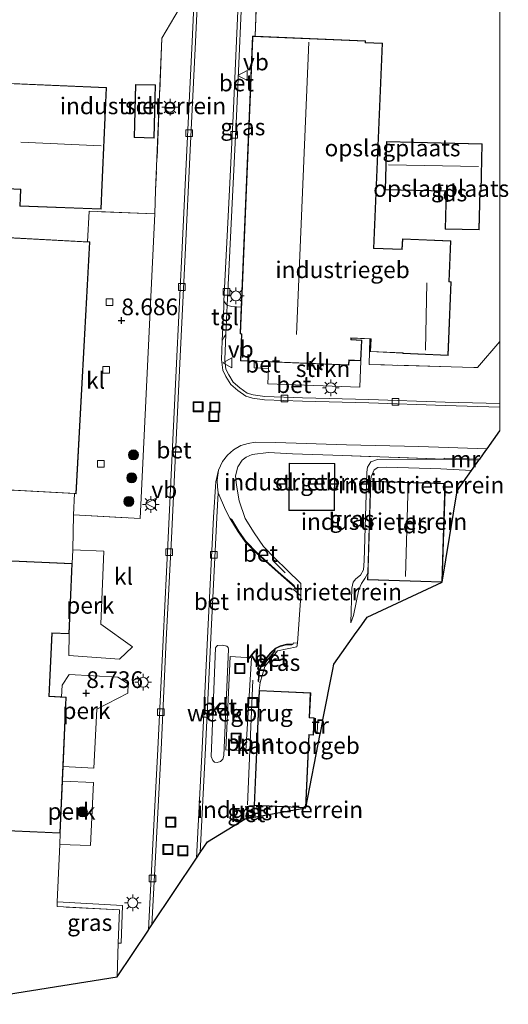
# Model space of a CAD drawing. Units: metres. Extents: x 199997 to 210015, y 462500 to 468753.
# Drawn here: x 209928 to 210001, y 463173 to 463321 of the extents above; entities that cross this region are included whole.
import ezdxf
from ezdxf.enums import TextEntityAlignment as Align

# ---------------------------------------------------------------- set-up
doc = ezdxf.new("R2010")
doc.units = ezdxf.units.M
doc.linetypes.add('IE-TERREINAFSCHEIDING', pattern=[10, 8, -2])
doc.layers.get('0').update_dxf_attribs({"lineweight": 25})
for name, color, linetype, lineweight in [('B-ME-AL-OVERIG-GV-B6', 7, 'BV-GELEIDERAIL', 18), ('B-ME-AL-OVERIG-L-B1', 7, 'Continuous', 18), ('B-ME-GR-BOOM-S-B1', 93, 'Continuous', 18), ('B-ME-GR-STRUIKEN-GV-B6', 93, 'Continuous', 18), ('B-ME-GW-KRUINLIJN-L-B1', 93, 'Continuous', 18), ('B-ME-GW-TEENLIJN-L-B1', 93, 'Continuous', 18), ('B-ME-IE-GRASLAND-GV-B6', 93, 'Continuous', 18), ('B-ME-IE-GRONDWERKLIJN-GROND_INGERICHT-GV-B6', 253, 'Continuous', 18), ('B-ME-IE-INRICHTINGSELEMENT-S-B1', 253, 'Continuous', 18), ('B-ME-IE-MEUBILAIR_WEGMEUBILAIR-LICHTMAST-S-B1', 8, 'Continuous', 18), ('B-ME-IE-TERREINAFSCHEIDING-DOORGANG-L-B1', 8, 'IE-TERREINAFSCHEIDING-KUNSTMATIG-OPEN', 18), ('B-ME-IE-TERREINAFSCHEIDING-RASTERHEKWERK-L-B1', 8, 'IE-TERREINAFSCHEIDING', 18), ('B-ME-KG-KADASTRAAL-DAKRAND-L-B1', 13, 'Continuous', 18), ('B-ME-KG-KADASTRAAL-NOKLIJN-L-B1', 13, 'Continuous', 18), ('B-ME-MW-MUUR-GV-B6', 8, 'IE-TERREINAFSCHEIDING-KUNSTMATIG', 18), ('B-ME-OG-BEBOUWING-GV-B6', 173, 'Continuous', 18), ('B-ME-VH-VERH_SOORT-BETON-OVERIG-GV-B6', 8, 'IE-TERREINAFSCHEIDING-NATUURLIJK-HOUTWAL', 18), ('B-ME-VH-VERH_SOORT-BITUMEN-GV-B6', 8, 'IE-TERREINAFSCHEIDING-NATUURLIJK-HOUTWAL', 18), ('B-ME-VH-VERH_SOORT-KLINKERS-GV-B6', 8, 'IE-TERREINAFSCHEIDING-NATUURLIJK-HOUTWAL', 18), ('B-ME-VH-VERH_SOORT-TEGELS-GV-B6', 8, 'Continuous', 18), ('B-ME-VV-KOLK-S-B1', 8, 'Continuous', 18), ('B-ME-VW-MEUBILAIR_WEGMEUBILAIR-VERKEERSBORD-S-B1', 8, 'Continuous', 18)]:
    doc.layers.add(name, color=color, linetype=linetype, lineweight=lineweight)
for name, color, linetype in [('B-ME-GW-HOOGTEPUNT-S-B1', 10, 'Continuous'), ('B-ME-IE-TERREINAFSCHEIDING-SCHRIKHEK-L-B1', 10, 'Continuous'), ('B-ME-KG-KADASTRAAL-OPNAMEDTMGRENS-L-B1', 10, 'Continuous')]:
    doc.layers.add(name, color=color, linetype=linetype)
doc.styles.add('NLCS-ISO', font='NLCS-ISO.TTF')
doc.linetypes.add('BV-GELEIDERAIL', pattern='A,10,-3,[108,NLCS.SHX,S=1,R=0,X=0,Y=0],-3', length=16)
doc.linetypes.add('IE-TERREINAFSCHEIDING-KUNSTMATIG', pattern='A,4,[82,NLCS.SHX,S=0.75,R=90,X=0,Y=0],4,-2', length=10)
doc.linetypes.add('IE-TERREINAFSCHEIDING-KUNSTMATIG-OPEN', pattern='A,7,-1.5,[67,NLCS.SHX,S=0.75,R=0,X=0,Y=0],-1.5', length=10)
doc.linetypes.add('IE-TERREINAFSCHEIDING-NATUURLIJK-HOUTWAL', pattern='A,7,-1.5,[67,NLCS.SHX,S=0.75,R=45,X=0,Y=0],-1.5,7,-1.5,[70,NLCS.SHX,S=0.75,R=0,X=0,Y=0],-1.5', length=20)

# ---------------------------------------------------------------- blocks, each defined once
blk = doc.blocks.new('hoogtepunt')
for p, q in [((-0.5, 0), (0.5, 0)), ((0, 0.5), (0, -0.5))]:
    blk.add_line(p, q)
blk = doc.blocks.new('boom')
h = blk.add_hatch(color=256)
edge = h.paths.add_edge_path()
edge.add_arc((0, 0), 0.75, 0, 360)
blk.add_circle((0, 0), 0.75)
blk = doc.blocks.new('lantaarnpaal')
for p, q in [((-0.75, 0), (-1.25, 0)), ((-0.88, 0.88), (-0.53, 0.53)), ((0, 0.75), (0, 1.25)), ((0.53, 0.53), (0.88, 0.88)), ((0.75, 0), (1.25, 0)), ((-0.53, -0.53), (-0.88, -0.88)), ((0, -0.75), (0, -1.25)), ((0.53, -0.53), (0.88, -0.88))]:
    blk.add_line(p, q)
blk.add_circle((0, 0), 0.75)
blk = doc.blocks.new('kolk')
blk.add_lwpolyline([(-0.5, -0.5), (0.5, -0.5), (0.5, 0.5), (-0.5, 0.5)], close=True)
blk = doc.blocks.new('put')
for p, q in [((0.75, 0.75), (-0.75, 0.75)), ((-0.75, 0.75), (-0.75, -0.75)), ((0.75, -0.75), (0.75, 0.75)), ((-0.75, -0.75), (0.75, -0.75))]:
    blk.add_line(p, q)
blk.add_lwpolyline([(-0.625, 0.625), (0.625, 0.625), (0.625, -0.625), (-0.625, -0.625)], close=True)
blk = doc.blocks.new('verkeersbord')
for p, q in [((0, 0.75), (-0.75, -0.625)), ((0.75, -0.625), (0, 0.75)), ((-0.75, -0.625), (0.75, -0.625))]:
    blk.add_line(p, q)

msp = doc.modelspace()

# ---------------------------------------------------------------- linework, layer by layer
at = {"layer": 'B-ME-AL-OVERIG-GV-B6'}
for points in [[(209935.863, 463239.067, 8.7), (209935.953, 463241.148, 8.785), (209940.614, 463240.903, 8.785), (209940.164, 463229.962, 8.723), (209944.912, 463226.574, 8.711), (209942.945, 463224.736, 8.703), (209935.344, 463225.26, 8.699), (209935.405, 463228.523, 8.7), (209935.863, 463239.067, 8.7)], [(209934.502, 463208.642, 8.7), (209934.953, 463219.058, 8.7), (209934.278, 463219.087, 8.7), (209934.374, 463220.832, 8.773), (209935.412, 463222.452, 8.773), (209942.715, 463222.042, 8.703), (209944.26, 463221.061, 8.807), (209944.224, 463219.661, 8.761), (209939.564, 463217.214, 8.748), (209939.113, 463208.407, 8.744), (209934.502, 463208.642, 8.7)], [(209934.407, 463206.46, 8.7), (209939.035, 463206.256, 8.765), (209938.61, 463196.804, 8.703), (209933.994, 463196.927, 8.669), (209934.068, 463198.641, 8.7), (209934.407, 463206.46, 8.7)]]:
    msp.add_polyline3d(points, dxfattribs=at)
at = {"layer": 'B-ME-AL-OVERIG-L-B1'}
msp.add_line((209962.131, 463202.878, 9.301), (209962.95, 463221.597, 9.3), dxfattribs=at)
at = {"layer": 'B-ME-GR-STRUIKEN-GV-B6'}
msp.add_polyline3d([(209979.167, 463269.464, 8.83), (209979.002, 463265.509, 8.875), (209965.22, 463266.007, 8.789), (209965.285, 463268.328, 8.818), (209965.312, 463269.301, 8.83), (209977.363, 463268.796, 8.83), (209977.394, 463269.538, 8.83), (209979.167, 463269.464, 8.83)], dxfattribs=at)
at = {"layer": 'B-ME-GW-KRUINLIJN-L-B1'}
msp.add_polyline3d([(209977.655, 463230.182, 8.362), (209977.813, 463235.4, 8.617), (209978.021, 463236.29, 8.603), (209978.394, 463236.796, 8.598), (209979.113, 463237.345, 8.59), (209979.549, 463238.148, 8.584), (209979.681, 463239.471, 8.584), (209980.033, 463252.751, 8.741), (209980.163, 463253.545, 8.741), (209980.662, 463254.314, 8.741), (209981.642, 463254.667, 8.741), (209991.64, 463254.711, 8.905)], dxfattribs=at)
at = {"layer": 'B-ME-GW-TEENLIJN-L-B1'}
for points in [[(209995.778, 463253.035, 7.768), (209991.154, 463253.264, 7.768), (209983.045, 463253.536, 7.795), (209981.688, 463253.476, 7.795), (209981.165, 463253.101, 7.795), (209980.713, 463252.077, 7.795), (209980.617, 463251.407, 7.55)], [(209980.202, 463237.604, 7.55), (209979.752, 463236.818, 7.641), (209979.247, 463236.09, 7.672), (209978.84, 463235.168, 7.663), (209978.038, 463231.282, 8.02), (209977.655, 463230.182, 8.362)]]:
    msp.add_polyline3d(points, dxfattribs=at)
at = {"layer": 'B-ME-IE-GRASLAND-GV-B6'}
for points in [[(209963.787, 463331.306, 8.913), (209963.299, 463318.142, 8.832), (209962.903, 463318.158, 8.83), (209961.207, 463277.527, 9), (209959.796, 463277.597, 8.965), (209959.221, 463277.747, 8.942), (209959.125, 463277.828, 8.938), (209959.783, 463292.075, 8.925), (209960.5, 463306.159, 8.939), (209961.224, 463321.937, 8.933), (209961.661, 463331.201, 8.938), (209961.756, 463331.29, 8.965), (209962.163, 463331.525, 8.984), (209963.787, 463331.306, 8.913)], [(209998.084, 463256.277, 8.954), (209997.901, 463256.019, 8.821), (209996.985, 463254.73, 8.829), (209991.643, 463254.891, 8.849), (209991.64, 463254.711, 8.905), (209976.447, 463255.253, 8.919), (209968.907, 463255.54, 9.166), (209965.31, 463255.731, 9.199), (209962.849, 463255.429, 9.178), (209961.972, 463255.014, 9.184), (209961.353, 463254.567, 9.192), (209960.695, 463253.579, 9.208), (209960.377, 463252.245, 9.213), (209960.487, 463250.814, 9.226), (209960.928, 463248.453, 9.253), (209961.8, 463245.844, 9.244), (209963.157, 463243.675, 9.289), (209964.56, 463241.612, 9.292), (209966.287, 463239.808, 9.246), (209968.055, 463238.139, 9.127), (209970.144, 463236.07, 9.005), (209970.135, 463234.252, 8.787), (209969.079, 463235.167, 8.823), (209969.321, 463235.481, 8.847), (209969.174, 463235.758, 9.114), (209966.826, 463237.8, 9.201), (209963.609, 463240.691, 9.297), (209961.909, 463242.418, 9.255), (209960.84, 463243.908, 9.228), (209959.781, 463245.664, 9.194), (209959.509, 463245.896, 8.929), (209958.875, 463247.124, 8.853), (209957.774, 463249.659, 8.815), (209957.633, 463250.56, 8.857), (209957.583, 463251.56, 8.88), (209957.813, 463253.051, 8.881), (209958.417, 463254.392, 8.947), (209959.144, 463255.324, 8.974), (209960.04, 463256.134, 8.983), (209961.14, 463256.747, 8.982), (209962.253, 463257.075, 8.982), (209963.306, 463257.248, 8.969), (209966.399, 463257.211, 8.962), (209976.996, 463256.864, 8.988), (209987.843, 463256.608, 8.93), (209998.084, 463256.277, 8.954)], [(209969.648, 463227.122, 8.653), (209969.567, 463226.597, 8.838), (209966.654, 463225.976, 8.969), (209964.753, 463223.643, 8.987), (209964.048, 463221.249, 8.868), (209963.735, 463221.389, 8.91), (209963.847, 463221.637, 9.054), (209963.954, 463222.886, 9.041), (209964.245, 463223.714, 9.034), (209964.705, 463224.483, 9.029), (209965.608, 463225.576, 9.001), (209966.41, 463226.309, 8.952), (209967.064, 463226.647, 8.944), (209968.015, 463226.868, 8.913), (209968.754, 463226.897, 8.885), (209969.01, 463227.014, 8.725), (209969.058, 463227.197, 8.725), (209969.648, 463227.122, 8.653)], [(209963.122, 463201.034, 8.736), (209962.322, 463200.89, 8.963), (209962.322, 463201.567, 8.978), (209962.026, 463202.441, 8.988), (209961.853, 463202.641, 8.785), (209963.159, 463202.776, 8.74), (209963.122, 463201.034, 8.736)], [(209933.621, 463188.327, 8.514), (209943.39, 463187.806, 8.546), (209943.2, 463182.155, 8.419), (209942.767, 463182.17, 8.418), (209942.943, 463187.153, 8.566), (209933.591, 463187.628, 8.501), (209933.621, 463188.327, 8.514)]]:
    msp.add_polyline3d(points, dxfattribs=at)
at = {"layer": 'B-ME-IE-GRONDWERKLIJN-GROND_INGERICHT-GV-B6'}
for points in [[(210000, 463366.2085, 8.9943), (210000, 463272.367, 9.0417)], [(210000, 463272.367, 9.0417), (209996.65, 463268.446, 8.996), (209996.123, 463268.455, 8.955), (209992.711, 463268.551, 8.909), (209980.397, 463268.931, 8.884), (209980.505, 463272.739, 8.83), (209980.653, 463272.733, 8.83), (209980.574, 463270.84, 8.83), (209985.468, 463270.635, 8.83), (209985.465, 463270.563, 8.83), (209992.247, 463270.278, 8.83), (209992.711, 463281.332, 8.83), (209992.421, 463281.344, 8.83), (209992.677, 463287.465, 8.83), (209985.387, 463287.771, 8.83), (209985.32, 463286.185, 8.83), (209981.121, 463286.361, 8.83), (209982.409, 463317.087, 8.83), (209979.858, 463317.194, 8.83), (209979.869, 463317.442, 8.83), (209963.299, 463318.142, 8.832), (209963.787, 463331.306, 8.913)], [(209951.919, 463322.221, 8.847), (209949.328, 463317.858, 8.822), (209948.379, 463294.993, 8.719), (209948.266, 463291.481, 8.761), (209938.417, 463291.89, 8.703), (209938.143, 463287.316, 8.71), (209868.149, 463291.08, 8.71)], [(209917.8814, 463295.6114, 9.0158), (209917.7711, 463293.1112, 8.8496), (209923.8371, 463292.8436, 8.8648), (209923.9476, 463295.3511, 8.8351), (209928.1084, 463295.1725, 8.9133), (209928.0171, 463292.6508, 8.9576), (209940.215, 463292.1933, 8.8208), (209940.309, 463294.699, 8.8552), (209940.9841, 463310.4408, 8.9161), (209898.3671, 463312.2688, 9.0368), (209898.4191, 463313.4638, 9.0284), (209881.2002, 463314.2031, 9.1825), (209880.5409, 463298.8402, 8.8479), (209897.6869, 463298.1052, 8.9346), (209897.6169, 463296.4812, 8.8722), (209917.8814, 463295.6114, 9.0158)], [(209945.356, 463310.9084, 8.77), (209945.15, 463302.942, 8.77), (209948.149, 463302.864, 8.77), (209948.355, 463310.831, 8.77), (209945.356, 463310.9084, 8.77)], [(209982.825, 463295.117, 8.83), (209991.933, 463294.9, 8.83), (209991.798, 463289.225, 8.83), (209996.904, 463289.103, 8.83), (209997.043, 463294.92, 8.83), (209997.191, 463294.917, 8.83), (209997.36, 463302.016, 8.83), (209982.998, 463302.359, 8.83), (209982.825, 463295.117, 8.83)], [(209976.447, 463255.253, 8.919), (209991.64, 463254.711, 8.905), (209981.642, 463254.667, 8.741), (209980.662, 463254.314, 8.741), (209980.163, 463253.545, 8.741), (209980.033, 463252.751, 8.741), (209979.681, 463239.471, 8.584), (209979.549, 463238.148, 8.584), (209979.113, 463237.345, 8.59), (209978.394, 463236.796, 8.598), (209978.021, 463236.29, 8.603), (209977.813, 463235.4, 8.617), (209977.655, 463230.182, 8.362), (209978.038, 463231.282, 8.02), (209978.84, 463235.168, 7.663), (209979.247, 463236.09, 7.672), (209979.752, 463236.818, 7.641), (209980.202, 463237.604, 7.55), (209980.172, 463236.611, 7.55), (209991.374, 463236.274, 7.55), (209980.13, 463231.042, 7.608), (209979.315, 463229.897, 8.064), (209978.515, 463228.772, 8.022), (209978.476, 463228.718, 8.023), (209975.103, 463223.976, 7.991), (209974.951, 463223.198, 8.183), (209973.472, 463215.627, 8.955), (209972.731, 463215.658, 8.96), (209972.727, 463215.558, 8.963), (209972.614, 463213.684, 8.949), (209972.607, 463213.584, 8.949), (209973.067, 463213.554, 8.949), (209970.894, 463202.432, 8.74), (209971.382, 463213.383, 8.74), (209972.052, 463213.353, 8.74), (209972.168, 463215.955, 8.74), (209971.467, 463215.986, 8.74), (209971.632, 463219.682, 8.74), (209963.927, 463220.025, 8.74), (209964.048, 463221.249, 8.868), (209964.753, 463223.643, 8.987), (209966.654, 463225.976, 8.969), (209969.567, 463226.597, 8.838), (209969.648, 463227.122, 8.653), (209970.135, 463234.252, 8.787), (209970.144, 463236.07, 9.005), (209968.055, 463238.139, 9.127), (209966.287, 463239.808, 9.246), (209964.56, 463241.612, 9.292), (209963.157, 463243.675, 9.289), (209961.8, 463245.844, 9.244), (209960.928, 463248.453, 9.253), (209960.487, 463250.814, 9.226), (209960.377, 463252.245, 9.213), (209960.695, 463253.579, 9.208), (209961.353, 463254.567, 9.192), (209961.972, 463255.014, 9.184), (209962.849, 463255.429, 9.178), (209965.31, 463255.731, 9.199), (209968.907, 463255.54, 9.166), (209976.447, 463255.253, 8.919)], [(209968.403, 463254.125, 8.71), (209968.371, 463247.036, 8.71), (209975.203, 463247.006, 8.71), (209975.235, 463254.095, 8.71), (209968.403, 463254.125, 8.71)], [(209996.859, 463254.554, 8.886), (209995.778, 463253.035, 7.768), (209991.154, 463253.264, 7.768), (209983.045, 463253.536, 7.795), (209981.688, 463253.476, 7.795), (209981.165, 463253.101, 7.795), (209980.713, 463252.077, 7.795), (209980.617, 463251.407, 7.55), (209980.202, 463237.604, 7.55), (209979.752, 463236.818, 7.641), (209979.247, 463236.09, 7.672), (209978.84, 463235.168, 7.663), (209978.038, 463231.282, 8.02), (209977.655, 463230.182, 8.362), (209977.813, 463235.4, 8.617), (209978.021, 463236.29, 8.603), (209978.394, 463236.796, 8.598), (209979.113, 463237.345, 8.59), (209979.549, 463238.148, 8.584), (209979.681, 463239.471, 8.584), (209980.033, 463252.751, 8.741), (209980.163, 463253.545, 8.741), (209980.662, 463254.314, 8.741), (209981.642, 463254.667, 8.741), (209991.64, 463254.711, 8.905), (209996.859, 463254.554, 8.886)], [(209866.118, 463253.318, 8.71), (209936.184, 463249.549, 8.71), (209936.057, 463246.396, 8.727), (209935.953, 463241.148, 8.785), (209935.863, 463239.067, 8.7), (209915.364, 463239.956, 8.7)], [(209995.778, 463253.035, 7.768), (209993.583, 463249.949, 7.553), (209991.374, 463236.274, 7.55), (209991.785, 463249.937, 7.55), (209991.819, 463251.07, 7.55), (209980.617, 463251.407, 7.55), (209980.713, 463252.077, 7.795), (209981.165, 463253.101, 7.795), (209981.688, 463253.476, 7.795), (209983.045, 463253.536, 7.795), (209991.154, 463253.264, 7.768), (209995.778, 463253.035, 7.768)], [(209970.894, 463202.432, 8.74), (209963.122, 463201.034, 8.736), (209963.159, 463202.776, 8.74), (209970.894, 463202.432, 8.74)], [(209913.617, 463199.528, 8.7), (209934.068, 463198.641, 8.7), (209933.994, 463196.927, 8.669), (209933.621, 463188.327, 8.514), (209933.591, 463187.628, 8.501), (209942.943, 463187.153, 8.566), (209942.767, 463182.17, 8.418), (209942.583, 463177.099, 8.343), (209916.868, 463172.987, 8.164)]]:
    msp.add_polyline3d(points, dxfattribs=at)
at = {"layer": 'B-ME-IE-TERREINAFSCHEIDING-DOORGANG-L-B1'}
for p, q in [((209951.919, 463322.221, 8.847), (209949.328, 463317.858, 8.822)), ((209948.379, 463294.993, 8.719), (209948.266, 463291.481, 8.761)), ((209938.417, 463291.89, 8.703), (209938.143, 463287.316, 8.71)), ((209996.123, 463268.455, 8.955), (209992.711, 463268.551, 8.909)), ((209936.057, 463246.396, 8.727), (209936.184, 463249.549, 8.71)), ((209942.767, 463182.17, 8.418), (209942.583, 463177.099, 8.343))]:
    msp.add_line(p, q, dxfattribs=at)
at = {"layer": 'B-ME-IE-TERREINAFSCHEIDING-RASTERHEKWERK-L-B1'}
for p, q in [((209963.299, 463318.142, 8.832), (209963.787, 463331.306, 8.913)), ((209949.328, 463317.858, 8.822), (209948.379, 463294.993, 8.719)), ((209948.266, 463291.481, 8.761), (209938.417, 463291.89, 8.703)), ((209936.057, 463246.396, 8.727), (209946.044, 463245.82, 8.827)), ((209963.159, 463202.776, 8.74), (209963.122, 463201.034, 8.736))]:
    msp.add_line(p, q, dxfattribs=at)
for points in [[(209992.711, 463268.551, 8.909), (209980.397, 463268.931, 8.884), (209980.505, 463272.739, 8.83)], [(210000, 463272.367, 9.0417), (209996.65, 463268.446, 8.996), (209996.123, 463268.455, 8.955)], [(209991.64, 463254.711, 8.905), (209976.447, 463255.253, 8.919), (209968.907, 463255.54, 9.166), (209965.31, 463255.731, 9.199), (209962.849, 463255.429, 9.178), (209961.972, 463255.014, 9.184), (209961.353, 463254.567, 9.192), (209960.695, 463253.579, 9.208), (209960.377, 463252.245, 9.213), (209960.487, 463250.814, 9.226), (209960.928, 463248.453, 9.253), (209961.8, 463245.844, 9.244), (209963.157, 463243.675, 9.289), (209964.56, 463241.612, 9.292), (209966.287, 463239.808, 9.246), (209968.055, 463238.139, 9.127), (209970.144, 463236.07, 9.005), (209970.135, 463234.252, 8.787), (209969.648, 463227.122, 8.653), (209969.567, 463226.597, 8.838), (209966.654, 463225.976, 8.969), (209964.753, 463223.643, 8.987), (209964.048, 463221.249, 8.868), (209963.927, 463220.025, 8.74)], [(209942.767, 463182.17, 8.418), (209942.943, 463187.153, 8.566), (209933.591, 463187.628, 8.501)]]:
    msp.add_polyline3d(points, dxfattribs=at)
at = {"layer": 'B-ME-IE-TERREINAFSCHEIDING-SCHRIKHEK-L-B1'}
for p, q in [((209967.822, 463237.69, 9.069), (209965.937, 463239.523, 9.158)), ((209966.319, 463226.013, 8.96), (209964.583, 463223.96, 8.964))]:
    msp.add_line(p, q, dxfattribs=at)
at = {"layer": 'B-ME-KG-KADASTRAAL-DAKRAND-L-B1'}
for points in [[(209962.947, 463317.852, 13.096), (209962.951, 463318.107, 13.096), (209979.817, 463317.394, 13.33), (209979.806, 463317.146, 13.33), (209982.357, 463317.039, 12.129), (209981.069, 463286.313, 12.129), (209985.368, 463286.133, 12.157), (209985.435, 463287.719, 12.17), (209992.625, 463287.417, 12.166), (209992.369, 463281.295, 12.062), (209992.659, 463281.283, 11.91), (209992.199, 463270.33, 11.91), (209985.517, 463270.611, 12.091), (209985.52, 463270.683, 12.095), (209980.626, 463270.888, 12.095), (209980.705, 463272.782, 12.095), (209977.674, 463272.906, 13.11), (209977.656, 463272.603, 11.382), (209979.245, 463272.534, 11.368), (209979.119, 463269.516, 11.356), (209977.358, 463269.59, 11.352), (209977.327, 463268.848, 16.236), (209961.137, 463269.526, 16.335), (209961.305, 463273.537, 16.307), (209961.09, 463273.546, 13.199), (209962.947, 463317.852, 13.096)], [(209940.1669, 463292.2452, 11.2376), (209928.0688, 463292.6989, 11.2376), (209928.1584, 463295.1703, 11.2376), (209928.1602, 463295.2203, 12.1821), (209923.8999, 463295.4031, 12.1487), (209923.8977, 463295.3532, 12.1487), (209923.7893, 463292.8958, 11.236), (209917.8233, 463293.1589, 11.236), (209917.9314, 463295.6093, 12.1019), (209917.9336, 463295.6592, 12.1019), (209897.669, 463296.529, 11.943), (209897.739, 463298.153, 11.914), (209880.593, 463298.888, 11.69), (209881.248, 463314.151, 11.736), (209898.367, 463313.416, 11.765), (209898.315, 463312.221, 11.757), (209940.932, 463310.393, 12.017), (209940.259, 463294.701, 12.277), (209940.2571, 463294.651, 11.2376), (209940.1669, 463292.2452, 11.2376)], [(209948.304, 463310.782, 11.852), (209948.1, 463302.915, 11.802), (209945.201, 463302.991, 11.802), (209945.4044, 463310.8571, 11.9624), (209948.304, 463310.782, 11.852)], [(209996.855, 463289.153, 11.947), (209991.849, 463289.273, 11.951), (209991.984, 463294.948, 11.951), (209982.876, 463295.165, 11.926), (209983.047, 463302.309, 13.587), (209997.309, 463301.968, 13.517), (209997.142, 463294.967, 11.992), (209996.994, 463294.97, 11.988), (209996.855, 463289.153, 11.947)], [(209936.428, 463249.586, 14.782), (209866.171, 463253.365, 13.674), (209868.196, 463291.027, 13.831), (209938.453, 463287.249, 14.856), (209936.428, 463249.586, 14.782)], [(209975.185, 463254.045, 13.087), (209975.153, 463247.056, 13.087), (209968.421, 463247.086, 13.087), (209968.453, 463254.075, 13.079), (209975.185, 463254.045, 13.087)], [(209991.768, 463251.022, 7.612), (209991.326, 463236.325, 7.608), (209980.223, 463236.659, 7.612), (209980.665, 463251.356, 7.608), (209991.768, 463251.022, 7.612)], [(209868.052, 463184.144, 13.447), (209870.661, 463244.3, 13.451), (209885.836, 463243.641, 13.476), (209885.402, 463233.657, 13.472), (209915.086, 463232.369, 12.947), (209915.412, 463239.904, 12.926), (209935.811, 463239.019, 12.947), (209935.357, 463228.575, 12.943), (209932.782, 463228.686, 12.951), (209932.368, 463219.12, 12.955), (209934.901, 463219.01, 12.955), (209934.02, 463198.693, 12.972), (209913.669, 463199.576, 12.939), (209914.428, 463217.061, 12.98), (209899.695, 463217.699, 13.248), (209898.183, 463182.837, 13.451), (209868.052, 463184.144, 13.447)], [(209971.58, 463219.634, 12.095), (209971.415, 463215.938, 12.124), (209972.116, 463215.907, 12.124), (209972.004, 463213.405, 12.124), (209971.334, 463213.435, 12.145), (209970.846, 463202.484, 12.129), (209963.211, 463202.824, 12.095), (209963.975, 463219.973, 12.067), (209971.58, 463219.634, 12.095)]]:
    msp.add_polyline3d(points, dxfattribs=at)
at = {"layer": 'B-ME-KG-KADASTRAAL-NOKLIJN-L-B1'}
for p, q in [((209969.498, 463273.393, 16.216), (209971.342, 463317.241, 16.133)), ((209928.165, 463302.244, 13.802), (209940.21, 463301.695, 13.802)), ((209983.283, 463298.863, 14.819), (209996.823, 463298.591, 14.786)), ((209988.849, 463271.078, 14.199), (209989.078, 463281.141, 14.199)), ((209985.835, 463237.13, 13.153), (209986.281, 463251.117, 13.199))]:
    msp.add_line(p, q, dxfattribs=at)
at = {"layer": 'B-ME-KG-KADASTRAAL-OPNAMEDTMGRENS-L-B1'}
msp.add_polyline3d([(209916.868, 463172.987, 8.164), (209942.583, 463177.099, 8.343), (209947.282, 463184.109, 8.495), (209947.308, 463184.148, 8.376), (209947.825, 463184.919, 8.505), (209954.527, 463194.917, 8.594), (209955.068, 463195.725, 8.595), (209956.151, 463197.34, 8.542), (209961.803, 463200.797, 8.757), (209962.222, 463200.872, 8.757), (209962.322, 463200.89, 8.963), (209963.122, 463201.034, 8.736), (209970.894, 463202.432, 8.74), (209973.067, 463213.554, 8.949), (209973.086, 463213.653, 8.613), (209973.453, 463215.528, 8.412), (209973.472, 463215.627, 8.955), (209974.951, 463223.198, 8.183), (209975.103, 463223.976, 7.991), (209978.476, 463228.718, 8.023), (209978.515, 463228.772, 8.022), (209979.315, 463229.897, 8.064), (209980.13, 463231.042, 7.608), (209991.374, 463236.274, 7.55), (209993.583, 463249.949, 7.553), (209995.778, 463253.035, 7.768), (209996.859, 463254.554, 8.886), (209996.985, 463254.73, 8.829), (209997.901, 463256.019, 8.821), (209998.084, 463256.277, 8.954), (210000, 463258.9693, 8.9252)], dxfattribs=at)
at = {"layer": 'B-ME-MW-MUUR-GV-B6'}
for points in [[(209996.985, 463254.73, 8.829), (209996.859, 463254.554, 8.886), (209991.64, 463254.711, 8.905), (209991.643, 463254.891, 8.849), (209996.985, 463254.73, 8.829)], [(209973.472, 463215.627, 8.955), (209973.453, 463215.528, 8.412), (209972.727, 463215.558, 8.963), (209972.731, 463215.658, 8.96), (209973.472, 463215.627, 8.955)], [(209973.086, 463213.653, 8.613), (209973.067, 463213.554, 8.949), (209972.607, 463213.584, 8.949), (209972.614, 463213.684, 8.949), (209973.086, 463213.653, 8.613)]]:
    msp.add_polyline3d(points, dxfattribs=at)
at = {"layer": 'B-ME-OG-BEBOUWING-GV-B6'}
for points in [[(209963.299, 463318.142, 8.832), (209979.869, 463317.442, 8.83), (209979.858, 463317.194, 8.83), (209982.409, 463317.087, 8.83), (209981.121, 463286.361, 8.83), (209985.32, 463286.185, 8.83), (209985.387, 463287.771, 8.83), (209992.677, 463287.465, 8.83), (209992.421, 463281.344, 8.83), (209992.711, 463281.332, 8.83), (209992.247, 463270.278, 8.83), (209985.465, 463270.563, 8.83), (209985.468, 463270.635, 8.83), (209980.574, 463270.84, 8.83), (209980.653, 463272.733, 8.83), (209980.505, 463272.739, 8.83), (209977.723, 463272.856, 8.83), (209977.715, 463272.648, 8.83), (209979.297, 463272.582, 8.83), (209979.167, 463269.464, 8.83), (209977.394, 463269.538, 8.83), (209977.363, 463268.796, 8.83), (209965.312, 463269.301, 8.83), (209963.17, 463269.391, 8.83), (209961.085, 463269.478, 8.83), (209961.257, 463273.488, 8.83), (209961.038, 463273.496, 8.83), (209961.044, 463273.641, 8.83), (209961.207, 463277.527, 9), (209962.903, 463318.158, 8.83), (209963.299, 463318.142, 8.832)], [(209917.8814, 463295.6114, 9.0158), (209897.6169, 463296.4812, 8.8722), (209897.6869, 463298.1052, 8.9346), (209880.5409, 463298.8402, 8.8479), (209881.2002, 463314.2031, 9.1825), (209898.4191, 463313.4638, 9.0284), (209898.3671, 463312.2688, 9.0368), (209940.9841, 463310.4408, 8.9161), (209940.309, 463294.699, 8.8552), (209940.215, 463292.1933, 8.8208), (209928.0171, 463292.6508, 8.9576), (209928.1084, 463295.1725, 8.9133), (209923.9476, 463295.3511, 8.8351), (209923.8371, 463292.8436, 8.8648), (209917.7711, 463293.1112, 8.8496), (209917.8814, 463295.6114, 9.0158)], [(209945.356, 463310.9084, 8.77), (209948.355, 463310.831, 8.77), (209948.149, 463302.864, 8.77), (209945.15, 463302.942, 8.77), (209945.356, 463310.9084, 8.77)], [(209996.904, 463289.103, 8.83), (209991.798, 463289.225, 8.83), (209991.933, 463294.9, 8.83), (209982.825, 463295.117, 8.83), (209982.998, 463302.359, 8.83), (209997.36, 463302.016, 8.83), (209997.191, 463294.917, 8.83), (209997.043, 463294.92, 8.83), (209996.904, 463289.103, 8.83)], [(209936.184, 463249.549, 8.71), (209866.118, 463253.318, 8.71), (209868.149, 463291.08, 8.71), (209938.143, 463287.316, 8.71), (209938.506, 463287.296, 8.71), (209936.475, 463249.533, 8.71), (209936.184, 463249.549, 8.71)], [(209968.403, 463254.125, 8.71), (209975.235, 463254.095, 8.71), (209975.203, 463247.006, 8.71), (209968.371, 463247.036, 8.71), (209968.403, 463254.125, 8.71)], [(209991.819, 463251.07, 7.55), (209991.785, 463249.937, 7.55), (209991.374, 463236.274, 7.55), (209980.172, 463236.611, 7.55), (209980.202, 463237.604, 7.55), (209980.617, 463251.407, 7.55), (209991.819, 463251.07, 7.55)], [(209935.863, 463239.067, 8.7), (209935.405, 463228.523, 8.7), (209932.83, 463228.634, 8.7), (209932.42, 463219.168, 8.7), (209934.278, 463219.087, 8.7), (209934.953, 463219.058, 8.7), (209934.502, 463208.642, 8.7), (209934.407, 463206.46, 8.7), (209934.068, 463198.641, 8.7), (209913.617, 463199.528, 8.7), (209914.376, 463217.013, 8.7), (209899.743, 463217.647, 8.7), (209898.231, 463182.785, 8.7), (209868, 463184.096, 8.7), (209870.613, 463244.352, 8.7), (209885.888, 463243.689, 8.7), (209885.454, 463233.705, 8.7), (209915.038, 463232.421, 8.7), (209915.364, 463239.956, 8.7), (209935.863, 463239.067, 8.7)], [(209961.91, 463210.999, 8.785), (209958.908, 463211.149, 8.785), (209959.573, 463225.131, 8.827), (209962.744, 463224.941, 8.801), (209961.91, 463210.999, 8.785)], [(209970.894, 463202.432, 8.74), (209963.159, 463202.776, 8.74), (209963.927, 463220.025, 8.74), (209971.632, 463219.682, 8.74), (209971.467, 463215.986, 8.74), (209972.168, 463215.955, 8.74), (209972.052, 463213.353, 8.74), (209971.382, 463213.383, 8.74), (209970.894, 463202.432, 8.74)], [(209973.453, 463215.528, 8.412), (209973.086, 463213.653, 8.613), (209972.614, 463213.684, 8.949), (209972.727, 463215.558, 8.963), (209973.453, 463215.528, 8.412)]]:
    msp.add_polyline3d(points, dxfattribs=at)
at = {"layer": 'B-ME-VH-VERH_SOORT-BETON-OVERIG-GV-B6'}
for points in [[(209962.049, 463337.549, 8.933), (209961.661, 463331.201, 8.938), (209961.224, 463321.937, 8.933), (209960.5, 463306.159, 8.939), (209959.783, 463292.075, 8.925), (209959.125, 463277.828, 8.938), (209958.886, 463278.031, 8.93), (209958.63, 463278.441, 8.924), (209959.284, 463292.1, 8.924), (209960, 463306.183, 8.938), (209960.724, 463321.96, 8.932), (209961.44, 463337.116, 8.938), (209961.442, 463337.61, 8.93), (209962.049, 463337.549, 8.933)], [(209947.825, 463184.919, 8.505), (209947.308, 463184.148, 8.376), (209947.96, 463196.996, 8.633), (209948.689, 463211.227, 8.697), (209949.48, 463227.638, 8.784), (209950.262, 463242.921, 8.806), (209950.924, 463256.587, 8.907), (209951.574, 463270.116, 8.915), (209952.32, 463285.382, 8.87), (209953.061, 463301.053, 8.906), (209953.864, 463317.323, 8.874), (209954.164, 463323.83, 8.888), (209954.321, 463324.205, 8.897), (209954.754, 463325.749, 8.894), (209954.363, 463317.3, 8.876), (209953.56, 463301.028, 8.908), (209952.819, 463285.358, 8.872), (209952.074, 463270.092, 8.917), (209951.423, 463256.563, 8.909), (209950.762, 463242.896, 8.808), (209949.979, 463227.613, 8.786), (209949.188, 463211.202, 8.699), (209948.459, 463196.97, 8.635), (209947.825, 463184.919, 8.505)], [(210000, 463263.0468, 8.7925), (210000, 463262.5323, 8.8926), (209991.804, 463262.791, 8.908), (209980.339, 463263.168, 8.911), (209970.408, 463263.403, 8.967), (209964.701, 463263.605, 8.941), (209962.911, 463263.869, 8.952), (209961.91, 463264.168, 8.948), (209960.708, 463265.006, 8.938), (209959.634, 463265.928, 8.925), (209958.894, 463267.13, 8.916), (209958.445, 463268.067, 8.905), (209958.239, 463269.655, 8.911), (209958.362, 463272.439, 8.916), (209958.588, 463272.939, 8.955), (209958.903, 463273.395, 8.936), (209958.74, 463269.677, 8.913), (209958.93, 463268.21, 8.907), (209959.333, 463267.37, 8.918), (209960.019, 463266.256, 8.927), (209961.014, 463265.402, 8.94), (209962.13, 463264.624, 8.95), (209963.02, 463264.358, 8.954), (209964.746, 463264.103, 8.942), (209970.423, 463263.903, 8.968), (209980.354, 463263.668, 8.913), (209991.82, 463263.291, 8.909), (210000, 463263.0468, 8.7925)], [(209965.312, 463269.301, 8.83), (209965.285, 463268.328, 8.818), (209963.147, 463268.434, 8.862), (209963.17, 463269.391, 8.83), (209965.312, 463269.301, 8.83)], [(209957.774, 463249.659, 8.815), (209957.56, 463245.991, 8.762), (209956.727, 463228.912, 8.721), (209955.812, 463210.37, 8.616), (209955.068, 463195.725, 8.595), (209954.527, 463194.917, 8.594), (209955.313, 463210.395, 8.617), (209956.227, 463228.937, 8.721), (209957.061, 463246.019, 8.762), (209957.393, 463251.315, 8.833), (209957.813, 463253.051, 8.881), (209957.583, 463251.56, 8.88), (209957.633, 463250.56, 8.857), (209957.774, 463249.659, 8.815)], [(209969.321, 463235.481, 8.847), (209966.749, 463237.717, 8.941), (209963.529, 463240.611, 9.037), (209961.822, 463242.346, 8.996), (209960.745, 463243.846, 8.968), (209959.509, 463245.896, 8.929), (209959.781, 463245.664, 9.194), (209960.84, 463243.908, 9.228), (209961.909, 463242.418, 9.255), (209963.609, 463240.691, 9.297), (209966.826, 463237.8, 9.201), (209969.174, 463235.758, 9.114), (209969.321, 463235.481, 8.847)], [(209956.687, 463210.122, 8.82), (209957.368, 463226.44, 8.853), (209957.481, 463226.649, 8.862), (209957.647, 463226.761, 8.862), (209958.398, 463226.818, 8.873), (209959.072, 463226.7, 8.878), (209959.246, 463226.494, 8.876), (209959.293, 463226.23, 8.885), (209958.582, 463210.282, 8.906), (209958.468, 463209.756, 8.891), (209958.081, 463209.383, 8.876), (209957.585, 463209.246, 8.814), (209957.209, 463209.306, 8.783), (209956.942, 463209.556, 8.782), (209956.687, 463210.122, 8.82)], [(209963.735, 463221.389, 8.91), (209963.865, 463222.914, 8.895), (209964.164, 463223.764, 8.887), (209964.633, 463224.548, 8.882), (209965.545, 463225.652, 8.853), (209966.362, 463226.399, 8.804), (209967.039, 463226.748, 8.795), (209968.011, 463226.974, 8.764), (209969.01, 463227.014, 8.725), (209968.754, 463226.897, 8.885), (209968.015, 463226.868, 8.913), (209967.064, 463226.647, 8.944), (209966.41, 463226.309, 8.952), (209965.608, 463225.576, 9.001), (209964.705, 463224.483, 9.029), (209964.245, 463223.714, 9.034), (209963.954, 463222.886, 9.041), (209963.847, 463221.637, 9.054), (209963.735, 463221.389, 8.91)], [(209962.322, 463200.89, 8.963), (209962.222, 463200.872, 8.757), (209962.222, 463201.551, 8.773), (209961.853, 463202.641, 8.785), (209962.026, 463202.441, 8.988), (209962.322, 463201.567, 8.978), (209962.322, 463200.89, 8.963)]]:
    msp.add_polyline3d(points, dxfattribs=at)
at = {"layer": 'B-ME-VH-VERH_SOORT-BITUMEN-GV-B6'}
for points in [[(210000, 463258.9693, 8.9252), (209998.084, 463256.277, 8.954), (209987.843, 463256.608, 8.93), (209976.996, 463256.864, 8.988), (209966.399, 463257.211, 8.962), (209963.306, 463257.248, 8.969), (209962.253, 463257.075, 8.982), (209961.14, 463256.747, 8.982), (209960.04, 463256.134, 8.983), (209959.144, 463255.324, 8.974), (209958.417, 463254.392, 8.947), (209957.813, 463253.051, 8.881), (209957.393, 463251.315, 8.833), (209957.061, 463246.019, 8.762), (209956.227, 463228.937, 8.721), (209955.313, 463210.395, 8.617), (209954.527, 463194.917, 8.594), (209947.825, 463184.919, 8.505), (209948.459, 463196.97, 8.635), (209949.188, 463211.202, 8.699), (209949.979, 463227.613, 8.786), (209950.762, 463242.896, 8.808), (209951.423, 463256.563, 8.909), (209952.074, 463270.092, 8.917), (209952.819, 463285.358, 8.872), (209953.56, 463301.028, 8.908), (209954.363, 463317.3, 8.876), (209954.754, 463325.749, 8.894)], [(209960.724, 463321.96, 8.932), (209960, 463306.183, 8.938), (209959.284, 463292.1, 8.924), (209958.63, 463278.441, 8.924), (209958.588, 463277.575, 8.924), (209958.362, 463272.439, 8.916), (209958.239, 463269.655, 8.911), (209958.445, 463268.067, 8.905), (209958.894, 463267.13, 8.916), (209959.634, 463265.928, 8.925), (209960.708, 463265.006, 8.938), (209961.91, 463264.168, 8.948), (209962.911, 463263.869, 8.952), (209964.701, 463263.605, 8.941), (209970.408, 463263.403, 8.967), (209980.339, 463263.168, 8.911), (209991.804, 463262.791, 8.908), (210000, 463262.5323, 8.8926), (210000, 463258.9693, 8.9252)]]:
    msp.add_polyline3d(points, dxfattribs=at)
at = {"layer": 'B-ME-VH-VERH_SOORT-KLINKERS-GV-B6'}
for points in [[(209954.164, 463323.83, 8.888), (209953.864, 463317.323, 8.874), (209953.061, 463301.053, 8.906), (209952.32, 463285.382, 8.87), (209951.574, 463270.116, 8.915), (209950.924, 463256.587, 8.907), (209950.262, 463242.921, 8.806), (209949.48, 463227.638, 8.784), (209948.689, 463211.227, 8.697), (209947.96, 463196.996, 8.633), (209947.308, 463184.148, 8.376)], [(209947.308, 463184.148, 8.376), (209947.282, 463184.109, 8.495), (209942.583, 463177.099, 8.343), (209942.767, 463182.17, 8.418), (209943.2, 463182.155, 8.419), (209943.39, 463187.806, 8.546), (209933.621, 463188.327, 8.514), (209933.994, 463196.927, 8.669), (209938.61, 463196.804, 8.703), (209939.035, 463206.256, 8.765), (209934.407, 463206.46, 8.7), (209934.502, 463208.642, 8.7), (209939.113, 463208.407, 8.744), (209939.564, 463217.214, 8.748), (209944.224, 463219.661, 8.761), (209944.26, 463221.061, 8.807), (209942.715, 463222.042, 8.703), (209935.412, 463222.452, 8.773), (209934.374, 463220.832, 8.773), (209934.278, 463219.087, 8.7), (209932.42, 463219.168, 8.7), (209932.83, 463228.634, 8.7), (209935.405, 463228.523, 8.7), (209935.344, 463225.26, 8.699), (209942.945, 463224.736, 8.703), (209944.912, 463226.574, 8.711), (209940.164, 463229.962, 8.723), (209940.614, 463240.903, 8.785), (209935.953, 463241.148, 8.785), (209936.057, 463246.396, 8.727), (209946.044, 463245.82, 8.827), (209948.266, 463291.481, 8.761), (209948.379, 463294.993, 8.719), (209949.328, 463317.858, 8.822), (209951.919, 463322.221, 8.847)], [(209936.184, 463249.549, 8.71), (209936.475, 463249.533, 8.71), (209938.506, 463287.296, 8.71), (209938.143, 463287.316, 8.71), (209938.417, 463291.89, 8.703), (209948.266, 463291.481, 8.761), (209946.044, 463245.82, 8.827), (209936.057, 463246.396, 8.727), (209936.184, 463249.549, 8.71)], [(210000, 463263.0468, 8.7925), (209991.82, 463263.291, 8.909), (209980.354, 463263.668, 8.913), (209970.423, 463263.903, 8.968), (209964.746, 463264.103, 8.942), (209963.02, 463264.358, 8.954), (209962.13, 463264.624, 8.95), (209961.014, 463265.402, 8.94), (209960.019, 463266.256, 8.927), (209959.333, 463267.37, 8.918), (209958.93, 463268.21, 8.907), (209958.74, 463269.677, 8.913), (209958.903, 463273.395, 8.936), (209959.125, 463277.828, 8.938), (209959.221, 463277.747, 8.942), (209959.796, 463277.597, 8.965), (209961.207, 463277.527, 9), (209961.044, 463273.641, 8.83), (209961.038, 463273.496, 8.83), (209961.257, 463273.488, 8.83), (209961.085, 463269.478, 8.83), (209963.17, 463269.391, 8.83), (209963.147, 463268.434, 8.862), (209965.285, 463268.328, 8.818), (209965.22, 463266.007, 8.789), (209979.002, 463265.509, 8.875), (209979.167, 463269.464, 8.83), (209979.297, 463272.582, 8.83), (209977.715, 463272.648, 8.83), (209977.723, 463272.856, 8.83), (209980.505, 463272.739, 8.83), (209980.397, 463268.931, 8.884), (209992.711, 463268.551, 8.909), (209996.123, 463268.455, 8.955), (209996.65, 463268.446, 8.996), (210000, 463272.367, 9.0417), (210000, 463263.0468, 8.7925)], [(209959.509, 463245.896, 8.929), (209960.745, 463243.846, 8.968), (209961.822, 463242.346, 8.996), (209963.529, 463240.611, 9.037), (209966.749, 463237.717, 8.941), (209969.321, 463235.481, 8.847), (209969.079, 463235.167, 8.823), (209970.135, 463234.252, 8.787), (209969.648, 463227.122, 8.653), (209969.058, 463227.197, 8.725), (209969.01, 463227.014, 8.725), (209968.011, 463226.974, 8.764), (209967.039, 463226.748, 8.795), (209966.362, 463226.399, 8.804), (209965.545, 463225.652, 8.853), (209964.633, 463224.548, 8.882), (209964.164, 463223.764, 8.887), (209963.865, 463222.914, 8.895), (209963.735, 463221.389, 8.91), (209964.048, 463221.249, 8.868), (209963.927, 463220.025, 8.74), (209963.159, 463202.776, 8.74), (209961.853, 463202.641, 8.785), (209962.222, 463201.551, 8.773), (209962.222, 463200.872, 8.757), (209961.803, 463200.797, 8.757), (209956.151, 463197.34, 8.542), (209955.068, 463195.725, 8.595), (209955.812, 463210.37, 8.616), (209956.727, 463228.912, 8.721), (209957.56, 463245.991, 8.762), (209957.774, 463249.659, 8.815), (209958.875, 463247.124, 8.853), (209959.509, 463245.896, 8.929)], [(209956.687, 463210.122, 8.82), (209956.942, 463209.556, 8.782), (209957.209, 463209.306, 8.783), (209957.585, 463209.246, 8.814), (209958.081, 463209.383, 8.876), (209958.468, 463209.756, 8.891), (209958.582, 463210.282, 8.906), (209959.293, 463226.23, 8.885), (209959.246, 463226.494, 8.876), (209959.072, 463226.7, 8.878), (209958.398, 463226.818, 8.873), (209957.647, 463226.761, 8.862), (209957.481, 463226.649, 8.862), (209957.368, 463226.44, 8.853), (209956.687, 463210.122, 8.82)], [(209961.91, 463210.999, 8.785), (209962.744, 463224.941, 8.801), (209959.573, 463225.131, 8.827), (209958.908, 463211.149, 8.785), (209961.91, 463210.999, 8.785)]]:
    msp.add_polyline3d(points, dxfattribs=at)
at = {"layer": 'B-ME-VH-VERH_SOORT-TEGELS-GV-B6'}
msp.add_polyline3d([(209959.125, 463277.828, 8.938), (209958.903, 463273.395, 8.936), (209958.588, 463272.939, 8.955), (209958.362, 463272.439, 8.916), (209958.588, 463277.575, 8.924), (209958.63, 463278.441, 8.924), (209958.886, 463278.031, 8.93), (209959.125, 463277.828, 8.938)], dxfattribs=at)

# ---------------------------------------------------------------- block references
at = {"layer": 'B-ME-GR-BOOM-S-B1', "rotation": 90}
for p in [(209945.042, 463255.361, 9.02), (209944.784, 463251.917, 8.993), (209944.355, 463248.383, 9.02), (209937.388, 463201.857, 8.862)]:
    msp.add_blockref('boom', p, dxfattribs=at)
at = {"layer": 'B-ME-GW-HOOGTEPUNT-S-B1', "rotation": 90}
for p in [(209943.234, 463275.522, 8.686), (209943.234, 463275.522, 8.686), (209937.974, 463219.632, 8.736), (209937.974, 463219.632, 8.736)]:
    msp.add_blockref('hoogtepunt', p, dxfattribs=at)
at = {"layer": 'B-ME-IE-INRICHTINGSELEMENT-S-B1', "rotation": 90}
for p in [(209954.733, 463262.585, 8.935), (209957.262, 463262.534, 8.957), (209957.119, 463261.135, 8.979), (209961.029, 463223.323, 8.89), (209962.932, 463218.218, 8.96), (209960.443, 463212.905, 8.765), (209950.63, 463200.288, 8.58), (209950.216, 463196.2, 8.581), (209952.479, 463195.998, 8.611)]:
    msp.add_blockref('put', p, dxfattribs=at)
at = {"layer": 'B-ME-IE-MEUBILAIR_WEGMEUBILAIR-LICHTMAST-S-B1', "rotation": 90}
for p in [(209950.5299, 463307.5039, 8.768), (209960.418, 463279.186, 8.835), (209974.657, 463265.409, 8.794), (209947.661, 463247.922, 8.711), (209946.492, 463221.264, 8.699), (209944.937, 463188.189, 8.565)]:
    msp.add_blockref('lantaarnpaal', p, dxfattribs=at)
at = {"layer": 'B-ME-VV-KOLK-S-B1', "rotation": 90}
for p in [(209953.39, 463303.611, 8.922), (209960.162, 463303.324, 8.95), (209952.324, 463280.534, 8.905), (209959.027, 463279.816, 8.922), (209941.435, 463278.261, 8.637), (209940.962, 463268.092, 8.637), (209967.709, 463263.799, 8.995), (209984.361, 463263.308, 8.952), (209940.168, 463253.998, 8.637), (209950.384, 463240.785, 8.879), (209957.091, 463240.389, 8.792), (209949.163, 463216.791, 8.72), (209955.884, 463216.525, 8.714), (209947.903, 463191.868, 8.613)]:
    msp.add_blockref('kolk', p, dxfattribs=at)
at = {"layer": 'B-ME-VW-MEUBILAIR_WEGMEUBILAIR-VERKEERSBORD-S-B1', "rotation": 90}
for p in [(209961.4735, 463312.2329, 8.9128), (209959.2, 463269.167, 9.006), (209947.729, 463248.094, 8.829)]:
    msp.add_blockref('verkeersbord', p, dxfattribs=at)

# ---------------------------------------------------------------- texts
at = {"layer": 'B-ME-AL-OVERIG-GV-B6', "ltscale": 0.2, "style": 'NLCS-ISO'}
for p in [(209938.5626, 463232.8044), (209937.9906, 463217.0089), (209935.7535, 463201.9247)]:
    msp.add_text('perk', height=2.5, dxfattribs=at).set_placement(p, align=Align.MIDDLE_CENTER)
at = {"layer": 'B-ME-AL-OVERIG-L-B1', "ltscale": 0.2, "style": 'NLCS-ISO'}
msp.add_text('ppln', height=2.5, dxfattribs=at).set_placement((209962.5405, 463212.2375), align=Align.MIDDLE_CENTER)
at = {"layer": 'B-ME-GR-STRUIKEN-GV-B6', "ltscale": 0.2, "style": 'NLCS-ISO'}
msp.add_text('strkn', height=2.5, dxfattribs=at).set_placement((209973.4887, 463268.3009), align=Align.MIDDLE_CENTER)
at = {"layer": 'B-ME-GW-HOOGTEPUNT-S-B1', "ltscale": 0.2, "style": 'NLCS-ISO'}
for s, p in [('8.686', (209943.234, 463275.522, 8.686)), ('8.686', (209943.234, 463275.522, 8.686)), ('8.736', (209937.974, 463219.632, 8.736)), ('8.736', (209937.974, 463219.632, 8.736))]:
    msp.add_text(s, height=2.5, dxfattribs=at).set_placement(p, align=Align.BOTTOM_LEFT)
at = {"layer": 'B-ME-IE-GRASLAND-GV-B6', "ltscale": 0.2, "style": 'NLCS-ISO'}
for p in [(209961.456, 463304.526), (209977.8335, 463245.75), (209966.6915, 463224.223), (209962.506, 463201.833), (209938.4905, 463185.241)]:
    msp.add_text('gras', height=2.5, dxfattribs=at).set_placement(p, align=Align.MIDDLE_CENTER)
at = {"layer": 'B-ME-IE-GRONDWERKLIJN-GROND_INGERICHT-GV-B6', "ltscale": 0.2, "style": 'NLCS-ISO'}
for s, p in [('industrieterrein', (209946.4732, 463307.6908)), ('opslagplaats', (209983.9111, 463301.3787)), ('opslagplaats', (209991.2086, 463295.2971)), ('industrieterrein', (209971.123, 463251.2774)), ('industrieterrein', (209988.2082, 463250.8467)), ('industrieterrein', (209982.6278, 463245.3687)), ('industrieterrein', (209972.8492, 463234.8101)), ('industrieterrein', (209967.0172, 463202.1685))]:
    msp.add_text(s, height=2.5, dxfattribs=at).set_placement(p, align=Align.MIDDLE_CENTER)
at = {"layer": 'B-ME-MW-MUUR-GV-B6', "ltscale": 0.2, "style": 'NLCS-ISO'}
msp.add_text('mr', height=2.5, dxfattribs=at).set_placement((209994.8224, 463254.7232), align=Align.MIDDLE_CENTER)
at = {"layer": 'B-ME-OG-BEBOUWING-GV-B6', "ltscale": 0.2, "style": 'NLCS-ISO'}
for s, p in [('sch', (209946.4732, 463307.6908)), ('lds', (209992.7729, 463294.6289)), ('industriegeb', (209976.418, 463283.1167)), ('el.geb', (209971.123, 463251.2774)), ('lds', (209986.8269, 463244.8533)), ('weegbrug', (209961.009, 463216.6438)), ('tr', (209973.0666, 463214.7902)), ('kantoorgeb', (209969.7306, 463211.7804))]:
    msp.add_text(s, height=2.5, dxfattribs=at).set_placement(p, align=Align.MIDDLE_CENTER)
at = {"layer": 'B-ME-VH-VERH_SOORT-BETON-OVERIG-GV-B6', "ltscale": 0.2, "style": 'NLCS-ISO'}
for p in [(209960.4855, 463311.1242), (209964.4452, 463268.951), (209969.0848, 463265.8947), (209951.1232, 463256.0848), (209964.0873, 463240.5859), (209956.7332, 463233.3621), (209965.7211, 463224.832), (209957.9164, 463217.591), (209962.1841, 463201.5503)]:
    msp.add_text('bet', height=2.5, dxfattribs=at).set_placement(p, align=Align.MIDDLE_CENTER)
at = {"layer": 'B-ME-VH-VERH_SOORT-KLINKERS-GV-B6', "ltscale": 0.2, "style": 'NLCS-ISO'}
for p in [(209972.1437, 463269.3476), (209939.364, 463266.5367), (209943.559, 463237.1328), (209963.1961, 463225.4696), (209957.9164, 463217.591), (209961.009, 463216.6438)]:
    msp.add_text('kl', height=2.5, dxfattribs=at).set_placement(p, align=Align.MIDDLE_CENTER)
at = {"layer": 'B-ME-VH-VERH_SOORT-TEGELS-GV-B6', "ltscale": 0.2, "style": 'NLCS-ISO'}
msp.add_text('tgl', height=2.5, dxfattribs=at).set_placement((209958.7759, 463276.0595), align=Align.MIDDLE_CENTER)
at = {"layer": 'B-ME-VW-MEUBILAIR_WEGMEUBILAIR-VERKEERSBORD-S-B1', "ltscale": 0.2, "style": 'NLCS-ISO'}
for p in [(209961.4735, 463312.2329, 8.9128), (209959.2, 463269.167, 9.006), (209947.729, 463248.094, 8.829)]:
    msp.add_text('vb', height=2.5, dxfattribs=at).set_placement(p, align=Align.BOTTOM_LEFT)

doc.saveas('drawing.dxf')
